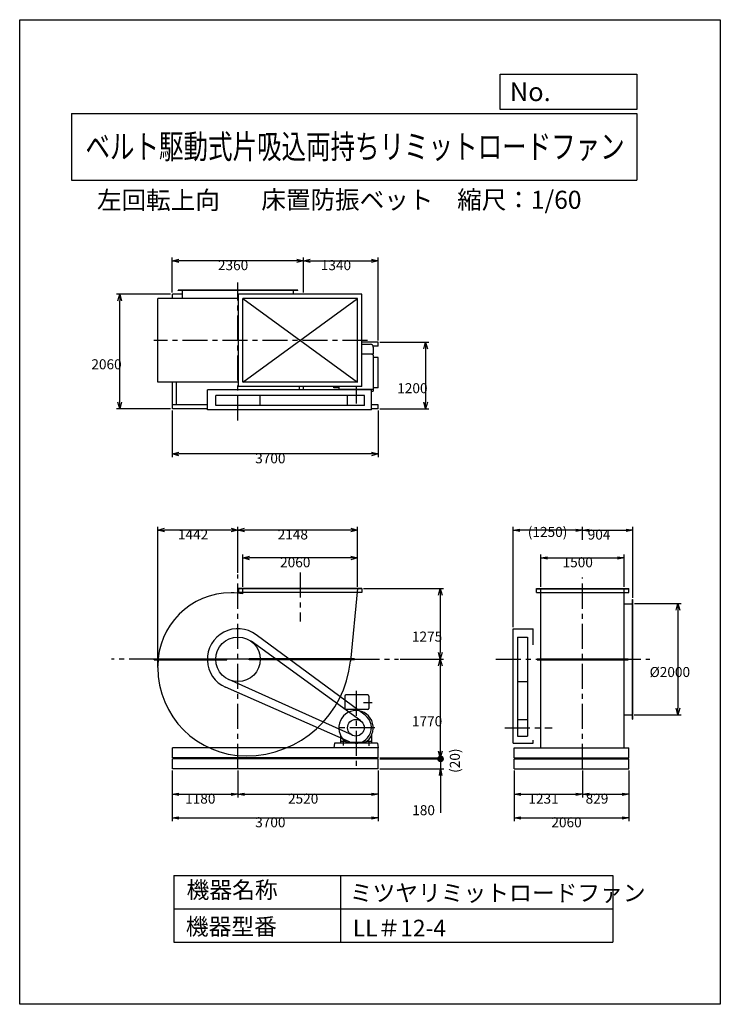
# Model space of a CAD drawing. Extents: x -4129 to 8471, y -7154 to 10546.
import ezdxf
from ezdxf.enums import TextEntityAlignment as Align

# ---------------------------------------------------------------- set-up
doc = ezdxf.new("R2010")
doc.units = 0
doc.header["$LTSCALE"] = 360
doc.linetypes.add('CENTER', pattern=[2, 1.25, -0.25, 0.25, -0.25])
doc.layers.get('0').update_dxf_attribs({"linetype": 'CONTINUOUS'})
doc.layers.get('DEFPOINTS').update_dxf_attribs({"linetype": 'CONTINUOUS'})
for name, color, linetype in [('1', 4, 'CONTINUOUS'), ('2', 3, 'CENTER'), ('3', 2, 'CONTINUOUS'), ('4', 7, 'CONTINUOUS')]:
    doc.layers.add(name, color=color, linetype=linetype)
doc.styles.get("Standard").update_dxf_attribs({"font": 'simplex.shx', "bigfont": 'extfont.shx'})
doc.dimstyles.get("Standard").update_dxf_attribs({"dimtxt": 2.5, "dimasz": 2.5, "dimexe": 1.25, "dimexo": 0.625, "dimtad": 1, "dimcen": 2.5, "dimazin": 3, "dimtfac": 1, "dimtmove": 0, "dimatfit": 3})

# ---------------------------------------------------------------- blocks, each defined once
blk = doc.blocks.new('_OPEN30')
at = {"layer": '1', "color": 0}
for p, q in [((-1, 0.27), (0, 0)), ((0, 0), (-1, -0.27)), ((0, 0), (-1, 0))]:
    blk.add_line(p, q, dxfattribs=at)
blk = doc.blocks.new('*D1')
at = {"layer": '3', "color": 0}
for p, q in [((6928, 48), (7770, 48)), ((7710, -72), (7710, -1832)), ((6922, -1952), (7770, -1952))]:
    blk.add_line(p, q, dxfattribs=at)
at = {"layer": 'DEFPOINTS', "color": 0}
for p in [(6898, 48), (6892, -1952), (7710, -1952)]:
    blk.add_point(p, dxfattribs=at)
at = {"layer": '3', "color": 0, "xscale": 120, "yscale": 120, "zscale": 120}
for p, rotation in [((7710, 48), 90), ((7710, -1952), 270)]:
    blk.add_blockref('_OPEN30', p, dxfattribs=dict(at, rotation=rotation))
at = {"layer": '3', "color": 0}
blk.add_text('%%c2000', height=180, dxfattribs=at).set_placement((7200, -1271))
blk = doc.blocks.new('*D2')
at = {"layer": '3', "color": 0}
for p, q in [((-116, 353), (-116, 930)), ((1944, 353), (1944, 930)), ((1824, 870), (4, 870))]:
    blk.add_line(p, q, dxfattribs=at)
at = {"layer": 'DEFPOINTS', "color": 0}
for p in [(-116, 870), (-116, 323), (1944, 323)]:
    blk.add_point(p, dxfattribs=at)
at = {"layer": '3', "color": 0, "xscale": 120, "yscale": 120, "zscale": 120, "rotation": 180}
blk.add_blockref('_OPEN30', (-116, 870), dxfattribs=at)
at = {"layer": '3', "color": 0, "xscale": 120, "yscale": 120, "zscale": 120}
blk.add_blockref('_OPEN30', (1944, 870), dxfattribs=at)
at = {"layer": '3', "color": 0}
blk.add_text('2060', height=180, dxfattribs=at).set_placement((554, 702))
blk = doc.blocks.new('*D3')
at = {"layer": '3', "color": 0}
for p, q in [((-1384, 5640), (-1384, 6271)), ((856, 6211), (-1264, 6211)), ((976, 5640), (976, 6271))]:
    blk.add_line(p, q, dxfattribs=at)
at = {"layer": 'DEFPOINTS', "color": 0}
for p in [(-1384, 6211), (-1384, 5610), (976, 5610)]:
    blk.add_point(p, dxfattribs=at)
at = {"layer": '3', "color": 0, "xscale": 120, "yscale": 120, "zscale": 120, "rotation": 180}
blk.add_blockref('_OPEN30', (-1384, 6211), dxfattribs=at)
at = {"layer": '3', "color": 0, "xscale": 120, "yscale": 120, "zscale": 120}
blk.add_blockref('_OPEN30', (976, 6211), dxfattribs=at)
at = {"layer": '3', "color": 0}
blk.add_text('2360', height=180, dxfattribs=at).set_placement((-564, 6043))
blk = doc.blocks.new('*D4')
at = {"layer": '3', "color": 0}
for p, q in [((976, 5640), (976, 6271)), ((1096, 6211), (2196, 6211)), ((2316, 4780), (2316, 6271))]:
    blk.add_line(p, q, dxfattribs=at)
at = {"layer": 'DEFPOINTS', "color": 0}
for p in [(2316, 6211), (976, 5610), (2316, 4750)]:
    blk.add_point(p, dxfattribs=at)
at = {"layer": '3', "color": 0, "xscale": 120, "yscale": 120, "zscale": 120, "rotation": 180}
blk.add_blockref('_OPEN30', (976, 6211), dxfattribs=at)
at = {"layer": '3', "color": 0, "xscale": 120, "yscale": 120, "zscale": 120}
blk.add_blockref('_OPEN30', (2316, 6211), dxfattribs=at)
at = {"layer": '3', "color": 0}
blk.add_text('1340', height=180, dxfattribs=at).set_placement((1286, 6043))
blk = doc.blocks.new('*D5')
at = {"layer": '3', "color": 0}
for p, q in [((-1384, 3520), (-1384, 2679)), ((2316, 3520), (2316, 2679)), ((2196, 2739), (-1264, 2739))]:
    blk.add_line(p, q, dxfattribs=at)
at = {"layer": 'DEFPOINTS', "color": 0}
for p in [(-1384, 3550), (2316, 3550), (-1384, 2739)]:
    blk.add_point(p, dxfattribs=at)
at = {"layer": '3', "color": 0, "xscale": 120, "yscale": 120, "zscale": 120, "rotation": 180}
blk.add_blockref('_OPEN30', (-1384, 2739), dxfattribs=at)
at = {"layer": '3', "color": 0, "xscale": 120, "yscale": 120, "zscale": 120}
blk.add_blockref('_OPEN30', (2316, 2739), dxfattribs=at)
at = {"layer": '3', "color": 0}
blk.add_text('3700', height=180, dxfattribs=at).set_placement((106, 2571))
blk = doc.blocks.new('*D6')
at = {"layer": '3', "color": 0}
for p, q in [((2346, 4750), (3231, 4750)), ((3171, 4630), (3171, 3670)), ((2346, 3550), (3231, 3550))]:
    blk.add_line(p, q, dxfattribs=at)
at = {"layer": 'DEFPOINTS', "color": 0}
for p in [(2316, 4750), (2316, 3550), (3171, 3550)]:
    blk.add_point(p, dxfattribs=at)
at = {"layer": '3', "color": 0, "xscale": 120, "yscale": 120, "zscale": 120}
for p, rotation in [((3171, 4750), 90), ((3171, 3550), 270)]:
    blk.add_blockref('_OPEN30', p, dxfattribs=dict(at, rotation=rotation))
at = {"layer": '3', "color": 0}
blk.add_text('1200', height=180, dxfattribs=at).set_placement((2661, 3831))
blk = doc.blocks.new('*D7')
at = {"layer": '3', "color": 0}
for p, q in [((-1414, 5610), (-2390, 5610)), ((-2330, 3670), (-2330, 5490)), ((-1414, 3550), (-2390, 3550))]:
    blk.add_line(p, q, dxfattribs=at)
at = {"layer": 'DEFPOINTS', "color": 0}
for p in [(-2330, 5610), (-1384, 5610), (-1384, 3550)]:
    blk.add_point(p, dxfattribs=at)
at = {"layer": '3', "color": 0, "xscale": 120, "yscale": 120, "zscale": 120}
for p, rotation in [((-2330, 5610), 90), ((-2330, 3550), 270)]:
    blk.add_blockref('_OPEN30', p, dxfattribs=dict(at, rotation=rotation))
at = {"layer": '3', "color": 0}
blk.add_text('2060', height=180, dxfattribs=at).set_placement((-2840, 4261))
blk = doc.blocks.new('*D8')
at = {"layer": '3', "color": 0}
for p, q in [((-204, 603), (-204, 1430)), ((1944, 353), (1944, 1430)), ((1824, 1370), (-84, 1370))]:
    blk.add_line(p, q, dxfattribs=at)
at = {"layer": 'DEFPOINTS', "color": 0}
for p in [(-204, 1370), (-204, 573), (1944, 323)]:
    blk.add_point(p, dxfattribs=at)
at = {"layer": '3', "color": 0, "xscale": 120, "yscale": 120, "zscale": 120, "rotation": 180}
blk.add_blockref('_OPEN30', (-204, 1370), dxfattribs=at)
at = {"layer": '3', "color": 0, "xscale": 120, "yscale": 120, "zscale": 120}
blk.add_blockref('_OPEN30', (1944, 1370), dxfattribs=at)
at = {"layer": '3', "color": 0}
blk.add_text('2148', height=180, dxfattribs=at).set_placement((510, 1202))
blk = doc.blocks.new('*D9')
at = {"layer": '3', "color": 0}
for p, q in [((-1646, -1069), (-1646, 1430)), ((-204, 603), (-204, 1430)), ((-324, 1370), (-1526, 1370))]:
    blk.add_line(p, q, dxfattribs=at)
at = {"layer": 'DEFPOINTS', "color": 0}
for p in [(-1646, 1370), (-204, 573), (-1646, -1099)]:
    blk.add_point(p, dxfattribs=at)
at = {"layer": '3', "color": 0, "xscale": 120, "yscale": 120, "zscale": 120, "rotation": 180}
blk.add_blockref('_OPEN30', (-1646, 1370), dxfattribs=at)
at = {"layer": '3', "color": 0, "xscale": 120, "yscale": 120, "zscale": 120}
blk.add_blockref('_OPEN30', (-204, 1370), dxfattribs=at)
at = {"layer": '3', "color": 0}
blk.add_text('1442', height=180, dxfattribs=at).set_placement((-1284, 1202))
blk = doc.blocks.new('*D10')
at = {"layer": '3', "color": 0}
for p, q in [((2053, 323), (3495, 323)), ((3435, 203), (3435, -832)), ((2713, -952), (3495, -952))]:
    blk.add_line(p, q, dxfattribs=at)
at = {"layer": 'DEFPOINTS', "color": 0}
for p in [(2023, 323), (2683, -952), (3435, -952)]:
    blk.add_point(p, dxfattribs=at)
at = {"layer": '3', "color": 0, "xscale": 120, "yscale": 120, "zscale": 120}
for p, rotation in [((3435, 323), 90), ((3435, -952), 270)]:
    blk.add_blockref('_OPEN30', p, dxfattribs=dict(at, rotation=rotation))
at = {"layer": '3', "color": 0}
blk.add_text('1275', height=180, dxfattribs=at).set_placement((2925, -634))
blk = doc.blocks.new('*D11')
at = {"layer": '3', "color": 0}
for p, q in [((2713, -952), (3495, -952)), ((3435, -1072), (3435, -2602)), ((2346, -2722), (3495, -2722))]:
    blk.add_line(p, q, dxfattribs=at)
at = {"layer": 'DEFPOINTS', "color": 0}
for p in [(2683, -952), (2316, -2722), (3435, -2722)]:
    blk.add_point(p, dxfattribs=at)
at = {"layer": '3', "color": 0, "xscale": 120, "yscale": 120, "zscale": 120}
for p, rotation in [((3435, -952), 90), ((3435, -2722), 270)]:
    blk.add_blockref('_OPEN30', p, dxfattribs=dict(at, rotation=rotation))
at = {"layer": '3', "color": 0}
blk.add_text('1770', height=180, dxfattribs=at).set_placement((2925, -2156))
blk = doc.blocks.new('_OPEN')
at = {"color": 0, "linetype": 'BYBLOCK'}
for p, q in [((-1, 0.17), (0, 0)), ((0, 0), (-1, -0.17)), ((0, 0), (-1, 0))]:
    blk.add_line(p, q, dxfattribs=at)
blk = doc.blocks.new('*D13')
at = {"layer": '3', "color": 0}
for p, q in [((-1384, -2952), (-1384, -3439)), ((-204, -2952), (-204, -3439)), ((-1264, -3379), (-324, -3379))]:
    blk.add_line(p, q, dxfattribs=at)
at = {"layer": 'DEFPOINTS', "color": 0}
for p in [(-1384, -2922), (-204, -2922), (-204, -3379)]:
    blk.add_point(p, dxfattribs=at)
at = {"layer": '3', "color": 0, "xscale": 120, "yscale": 120, "zscale": 120, "rotation": 180}
blk.add_blockref('_OPEN', (-1384, -3379), dxfattribs=at)
at = {"layer": '3', "color": 0, "xscale": 120, "yscale": 120, "zscale": 120}
blk.add_blockref('_OPEN', (-204, -3379), dxfattribs=at)
at = {"layer": '3', "color": 0}
blk.add_text('1180', height=180, dxfattribs=at).set_placement((-1154, -3547))
blk = doc.blocks.new('*D14')
at = {"layer": '3', "color": 0}
for p, q in [((-204, -2952), (-204, -3439)), ((2316, -2952), (2316, -3439)), ((-84, -3379), (2196, -3379))]:
    blk.add_line(p, q, dxfattribs=at)
at = {"layer": 'DEFPOINTS', "color": 0}
for p in [(-204, -2922), (2316, -2922), (2316, -3379)]:
    blk.add_point(p, dxfattribs=at)
at = {"layer": '3', "color": 0, "xscale": 120, "yscale": 120, "zscale": 120, "rotation": 180}
blk.add_blockref('_OPEN', (-204, -3379), dxfattribs=at)
at = {"layer": '3', "color": 0, "xscale": 120, "yscale": 120, "zscale": 120}
blk.add_blockref('_OPEN', (2316, -3379), dxfattribs=at)
at = {"layer": '3', "color": 0}
blk.add_text('2520', height=180, dxfattribs=at).set_placement((696, -3547))
blk = doc.blocks.new('*D15')
at = {"layer": '3', "color": 0}
for p, q in [((-1384, -2952), (-1384, -3863)), ((2316, -2952), (2316, -3863)), ((-1264, -3803), (2196, -3803))]:
    blk.add_line(p, q, dxfattribs=at)
at = {"layer": 'DEFPOINTS', "color": 0}
for p in [(-1384, -2922), (2316, -2922), (2316, -3803)]:
    blk.add_point(p, dxfattribs=at)
at = {"layer": '3', "color": 0, "xscale": 120, "yscale": 120, "zscale": 120, "rotation": 180}
blk.add_blockref('_OPEN', (-1384, -3803), dxfattribs=at)
at = {"layer": '3', "color": 0, "xscale": 120, "yscale": 120, "zscale": 120}
blk.add_blockref('_OPEN', (2316, -3803), dxfattribs=at)
at = {"layer": '3', "color": 0}
blk.add_text('3700', height=180, dxfattribs=at).set_placement((106, -3972))
blk = doc.blocks.new('*D16')
at = {"layer": '3', "color": 0}
for p, q in [((4763, -2952), (4763, -3439)), ((5994, -2952), (5994, -3439)), ((4883, -3379), (5874, -3379))]:
    blk.add_line(p, q, dxfattribs=at)
at = {"layer": 'DEFPOINTS', "color": 0}
for p in [(4763, -2922), (5994, -2922), (5994, -3379)]:
    blk.add_point(p, dxfattribs=at)
at = {"layer": '3', "color": 0, "xscale": 120, "yscale": 120, "zscale": 120, "rotation": 180}
blk.add_blockref('_OPEN', (4763, -3379), dxfattribs=at)
at = {"layer": '3', "color": 0, "xscale": 120, "yscale": 120, "zscale": 120}
blk.add_blockref('_OPEN', (5994, -3379), dxfattribs=at)
at = {"layer": '3', "color": 0}
blk.add_text('1231', height=180, dxfattribs=at).set_placement((5019, -3547))
blk = doc.blocks.new('*D17')
at = {"layer": '3', "color": 0}
for p, q in [((5994, -2952), (5994, -3439)), ((6823, -2952), (6823, -3439)), ((6114, -3379), (6703, -3379))]:
    blk.add_line(p, q, dxfattribs=at)
at = {"layer": 'DEFPOINTS', "color": 0}
for p in [(5994, -2922), (6823, -2922), (6823, -3379)]:
    blk.add_point(p, dxfattribs=at)
at = {"layer": '3', "color": 0, "xscale": 120, "yscale": 120, "zscale": 120, "rotation": 180}
blk.add_blockref('_OPEN', (5994, -3379), dxfattribs=at)
at = {"layer": '3', "color": 0, "xscale": 120, "yscale": 120, "zscale": 120}
blk.add_blockref('_OPEN', (6823, -3379), dxfattribs=at)
at = {"layer": '3', "color": 0}
blk.add_text('829', height=180, dxfattribs=at).set_placement((6049, -3547))
blk = doc.blocks.new('*D18')
at = {"layer": '3', "color": 0}
for p, q in [((4763, -2952), (4763, -3863)), ((6823, -2952), (6823, -3863)), ((4883, -3803), (6703, -3803))]:
    blk.add_line(p, q, dxfattribs=at)
at = {"layer": 'DEFPOINTS', "color": 0}
for p in [(4763, -2922), (6823, -2922), (6823, -3803)]:
    blk.add_point(p, dxfattribs=at)
at = {"layer": '3', "color": 0, "xscale": 120, "yscale": 120, "zscale": 120, "rotation": 180}
blk.add_blockref('_OPEN', (4763, -3803), dxfattribs=at)
at = {"layer": '3', "color": 0, "xscale": 120, "yscale": 120, "zscale": 120}
blk.add_blockref('_OPEN', (6823, -3803), dxfattribs=at)
at = {"layer": '3', "color": 0}
blk.add_text('2060', height=180, dxfattribs=at).set_placement((5433, -3972))
blk = doc.blocks.new('_DOT')
at = {"color": 0, "linetype": 'BYBLOCK'}
blk.add_line((-0.5, 0), (-1, 0), dxfattribs=at)
at = {"color": 0, "linetype": 'BYBLOCK', "const_width": 0.5}
blk.add_lwpolyline([(-0.25, 0, 1), (0.25, 0, 1)], format="xyb", close=True, dxfattribs=at)
blk = doc.blocks.new('*D20')
at = {"layer": '3', "color": 0}
for p, q in [((3440, -2622), (3440, -2502)), ((2346, -2742), (3500, -2742)), ((3440, -2742), (3440, -2922)), ((2346, -2922), (3500, -2922)), ((3440, -3042), (3440, -3711))]:
    blk.add_line(p, q, dxfattribs=at)
at = {"layer": 'DEFPOINTS', "color": 0}
for p in [(2316, -2742), (2316, -2922), (3440, -2922)]:
    blk.add_point(p, dxfattribs=at)
at = {"layer": '3', "color": 0, "xscale": 120, "yscale": 120, "zscale": 120}
for name, p, rotation in [('_DOT', (3440, -2742), 270), ('_OPEN', (3440, -2922), 90)]:
    blk.add_blockref(name, p, dxfattribs=dict(at, rotation=rotation))
at = {"layer": '3', "color": 0}
blk.add_text('180', height=180, dxfattribs=at).set_placement((2930, -3755))
blk = doc.blocks.new('*D22')
at = {"color": 0, "linetype": 'BYBLOCK'}
for p, q in [((3440, -2722), (3440, -2482)), ((3440, -2742), (3440, -2722)), ((3440, -2742), (3440, -2742))]:
    blk.add_line(p, q, dxfattribs=at)
at = {"layer": 'DEFPOINTS', "color": 0, "linetype": 'BYBLOCK'}
for p in [(2316, -2722), (2316, -2742), (3440, -2722)]:
    blk.add_point(p, dxfattribs=at)
at = {"layer": '3', "color": 0}
blk.add_text('(20)', height=180, rotation=90, dxfattribs=at).set_placement((3787, -2994))
blk = doc.blocks.new('_NONE')
at = {"color": 0, "linetype": 'BYBLOCK'}
blk.add_circle((0, 0), 0.25, dxfattribs=at)
blk = doc.blocks.new('*D23')
at = {"layer": '3', "color": 0}
for p, q in [((5244, 353), (5244, 931)), ((6744, 353), (6744, 931)), ((5364, 871), (6624, 871))]:
    blk.add_line(p, q, dxfattribs=at)
at = {"layer": 'DEFPOINTS', "color": 0}
for p in [(6744, 871), (5244, 323), (6744, 323)]:
    blk.add_point(p, dxfattribs=at)
at = {"layer": '3', "color": 0, "xscale": 120, "yscale": 120, "zscale": 120, "rotation": 180}
blk.add_blockref('_OPEN', (5244, 871), dxfattribs=at)
at = {"layer": '3', "color": 0, "xscale": 120, "yscale": 120, "zscale": 120}
blk.add_blockref('_OPEN', (6744, 871), dxfattribs=at)
at = {"layer": '3', "color": 0}
blk.add_text('1500', height=180, dxfattribs=at).set_placement((5634, 702))
blk = doc.blocks.new('*D24')
at = {"layer": '3', "color": 0}
for p, q in [((5994, 1225), (5994, 1428)), ((6898, 153), (6898, 1428)), ((6114, 1368), (6778, 1368))]:
    blk.add_line(p, q, dxfattribs=at)
at = {"layer": 'DEFPOINTS', "color": 0}
for p in [(6898, 1368), (5994, 1195), (6898, 123)]:
    blk.add_point(p, dxfattribs=at)
at = {"layer": '3', "color": 0, "xscale": 120, "yscale": 120, "zscale": 120, "rotation": 180}
blk.add_blockref('_OPEN', (5994, 1368), dxfattribs=at)
at = {"layer": '3', "color": 0, "xscale": 120, "yscale": 120, "zscale": 120}
blk.add_blockref('_OPEN', (6898, 1368), dxfattribs=at)
at = {"layer": '3', "color": 0}
blk.add_text('904', height=180, dxfattribs=at).set_placement((6086, 1200))
blk = doc.blocks.new('*D25')
at = {"layer": '3', "color": 0}
for p, q in [((4744, -372), (4744, 1428)), ((5994, 1225), (5994, 1428)), ((5874, 1368), (4864, 1368))]:
    blk.add_line(p, q, dxfattribs=at)
at = {"layer": 'DEFPOINTS', "color": 0}
for p in [(4744, 1368), (5994, 1195), (4744, -402)]:
    blk.add_point(p, dxfattribs=at)
at = {"layer": '3', "color": 0, "xscale": 120, "yscale": 120, "zscale": 120, "rotation": 180}
blk.add_blockref('_OPEN', (4744, 1368), dxfattribs=at)
at = {"layer": '3', "color": 0, "xscale": 120, "yscale": 120, "zscale": 120}
blk.add_blockref('_OPEN', (5994, 1368), dxfattribs=at)
at = {"layer": '3', "color": 0}
blk.add_text('(1250)', height=180, dxfattribs=at).set_placement((5009, 1247))

msp = doc.modelspace()

# ---------------------------------------------------------------- linework, layer by layer
at = {"layer": '1'}
for p, q in [((871.49935, 5684.73263), (-1278.50065, 5684.73263)), ((-1278.50065, 5678.73263), (-1278.50065, 5684.73263)), ((871.49935, 5678.73263), (-1278.50065, 5678.73263)), ((-1203.50065, 5530.73263), (-1203.50065, 5684.73263)), ((796.49935, 5609.73263), (796.49935, 5684.73263)), ((871.49935, 5678.73263), (871.49935, 5684.73263)), ((-1645.50065, 4030.73263), (-1645.50065, 5530.73263)), ((-194.50065, 5530.73263), (-1645.50065, 5530.73263)), ((-1203.50065, 5609.73263), (-1383.50065, 5609.73263)), ((-1383.50065, 5530.73263), (-1383.50065, 5609.73263)), ((-194.50065, 3951.73263), (-194.50065, 5609.73263)), ((2023.49935, 5609.73263), (-194.50065, 5609.73263)), ((1944.49935, 5530.73263), (-115.50065, 5530.73263)), ((-115.50065, 4030.73263), (-115.50065, 5530.73263)), ((-115.50065, 4030.73263), (1944.49935, 5530.73263)), ((-115.50065, 5530.73263), (1944.49935, 4030.73263)), ((976.49935, 5609.73263), (796.49935, 5609.73263)), ((976.49935, 5609.73263), (886.49935, 5609.73263)), ((1944.49935, 4030.73263), (1944.49935, 5530.73263)), ((2023.49935, 3951.73263), (2023.49935, 5609.73263)), ((2316.49935, 4749.73263), (2023.49935, 4749.73263)), ((2023.49935, 4710.92586), (2179.40848, 4710.92586)), ((2316.49935, 4674.73263), (2227.46442, 4674.73263)), ((2229.40848, 4660.92586), (2229.40848, 4541.0419)), ((2316.49935, 4674.73263), (2316.49935, 4749.73263)), ((2023.49935, 4541.0419), (2229.40848, 4541.0419)), ((2204.85735, 4541.0419), (2229.40848, 4519.64707)), ((2229.40848, 4519.64707), (2229.40848, 3866.92586)), ((2319.40848, 4474.55587), (2229.40848, 4474.55587)), ((2319.40848, 3927.4008), (2319.40848, 4474.55587)), ((-194.50065, 4030.73263), (-1645.50065, 4030.73263)), ((-1383.50065, 3549.73263), (-1383.50065, 4030.73263)), ((-1308.50065, 3624.73263), (-1308.50065, 4030.73263)), ((2023.49935, 3951.73263), (-194.50065, 3951.73263)), ((1944.49935, 4030.73263), (-115.50065, 4030.73263)), ((901.49935, 3890.73263), (901.49935, 3951.73263)), ((976.49935, 3890.73263), (976.49935, 3951.73263)), ((1519.40848, 3927.4008), (1519.40848, 3951.73263)), ((1609.40848, 3927.4008), (1519.40848, 3927.4008)), ((1609.40848, 3951.73263), (1609.40848, 3890.73263)), ((1609.40848, 3901.42586), (2229.40848, 3901.42586)), ((2319.40848, 3927.4008), (2229.40848, 3927.4008)), ((-753.50065, 3530.73263), (-753.50065, 3890.73263)), ((2199.40848, 3890.73263), (-753.50065, 3890.73263)), ((-603.50065, 3610.73263), (-603.50065, 3790.73263)), ((2069.40848, 3790.73263), (-603.50065, 3790.73263)), ((196.49935, 3610.73263), (196.49935, 3790.73263)), ((1769.40848, 3610.73263), (1769.40848, 3790.73263)), ((2069.40848, 3610.73263), (2069.40848, 3790.73263)), ((2199.40848, 3530.73263), (2199.40848, 3890.73263)), ((2199.40848, 3866.92586), (2229.40848, 3866.92586)), ((-753.50065, 3624.73263), (-1383.50065, 3624.73263)), ((-753.50065, 3549.73263), (-1383.50065, 3549.73263)), ((2069.40848, 3610.73263), (-603.50065, 3610.73263)), ((2316.49935, 3624.73263), (2199.40848, 3624.73263)), ((2316.49935, 3549.73263), (2199.40848, 3549.73263)), ((2316.49935, 3549.73263), (2316.49935, 3624.73263)), ((2199.40848, 3530.73263), (-753.50065, 3530.73263)), ((2023.49935, 322.59958), (-194.50065, 322.59958)), ((-194.50065, 322.59958), (-194.50065, 247.59958)), ((2023.49935, 316.59958), (-194.50065, 316.59958)), ((2023.49935, 247.59958), (-194.50065, 247.59958)), ((-115.50065, 223.77885), (-115.50065, 322.59958)), ((1944.49935, 322.59958), (1817.73768, -986.83827)), ((2023.49935, 322.59958), (2023.49935, 247.59958)), ((5165.08711, 322.59958), (6823.08711, 322.59958)), ((5165.08711, 247.59958), (5165.08711, 322.59958)), ((5165.08711, 316.59958), (6823.08711, 316.59958)), ((5165.08711, 247.59958), (6823.08711, 247.59958)), ((5244.08711, -2542.40042), (5244.08711, 322.59958)), ((6744.08711, -2542.40042), (6744.08711, 322.59958)), ((6823.08711, 247.59958), (6823.08711, 322.59958)), ((6744.08711, 47.59958), (6898.08711, 47.59958)), ((6892.08711, 122.59958), (6898.08711, 122.59958)), ((6892.08711, -2027.40042), (6892.08711, 122.59958)), ((6898.08711, -2027.40042), (6898.08711, 122.59958)), ((2082.83896, -1957.16468), (123.23786, -509.97308)), ((4744.08711, -402.40042), (5104.08711, -402.40042)), ((4744.08711, -2462.40042), (4744.08711, -402.40042)), ((5104.08711, -694.70086), (5104.08711, -402.40042)), ((2004.61667, -2061.01122), (31.47887, -628.69588)), ((4824.50648, -552.40042), (5004.50648, -552.40042)), ((4824.50648, -552.40042), (4824.50648, -2332.40042)), ((5004.50648, -552.40042), (5004.50648, -2332.40042)), ((-1707.80596, -943.40042), (-403.50065, -943.40042)), ((-1707.80596, -961.40042), (-1707.80596, -943.40042)), ((-1707.80596, -952.40042), (-403.50065, -952.40042)), ((-1707.80596, -961.40042), (-403.50065, -961.40042)), ((-403.50065, -961.40042), (-403.50065, -943.40042)), ((1890.15769, -943.40042), (-3.50065, -943.40042)), ((-3.50065, -961.40042), (-3.50065, -943.40042)), ((1890.15769, -952.40042), (-3.50065, -952.40042)), ((1890.15769, -961.40042), (-3.50065, -961.40042)), ((1890.15769, -943.40042), (1890.15769, -961.40042)), ((5175.08711, -943.40042), (6813.08711, -943.40042)), ((5175.08711, -961.40042), (5175.08711, -943.40042)), ((5175.08711, -952.40042), (6813.08711, -952.40042)), ((5175.08711, -961.40042), (6813.08711, -961.40042)), ((6813.08711, -961.40042), (6813.08711, -943.40042)), ((-1645.50065, -1099.40042), (-1645.50065, -1074.90042)), ((1854.84983, -2319.14594), (-367.89937, -1317.05513)), ((4824.50648, -1352.40042), (5004.50648, -1352.40042)), ((1803.51883, -2438.59449), (-425.42667, -1455.63877)), ((2129.40848, -1592.40042), (1739.40848, -1592.40042)), ((1719.40848, -1612.40042), (1719.40848, -1837.40042)), ((2149.40848, -1612.40042), (2149.40848, -1837.40042)), ((2129.40848, -1857.40042), (1739.40848, -1857.40042)), ((4824.50648, -2032.40042), (5004.50648, -2032.40042)), ((6744.08711, -1952.40042), (6898.08711, -1952.40042)), ((6892.08711, -2027.40042), (6898.08711, -2027.40042)), ((1529.94353, -2462.40042), (1519.40848, -2542.40042)), ((2308.87344, -2462.40042), (1529.94353, -2462.40042)), ((1639.40848, -2315.44177), (1639.40848, -2462.40042)), ((1736.10546, -2432.40042), (1639.40848, -2432.40042)), ((1749.40848, -2462.40042), (1639.40848, -2462.40042)), ((1690.90848, -2417.23097), (1690.90848, -2504.69173)), ((1749.40848, -2441.63005), (1749.40848, -2462.40042)), ((2074.88762, -2450.5911), (1763.92935, -2450.5911)), ((2089.40848, -2441.63005), (2089.40848, -2462.40042)), ((2199.40848, -2462.40042), (2089.40848, -2462.40042)), ((2199.40848, -2432.40042), (2102.71151, -2432.40042)), ((2147.90848, -2417.23097), (2147.90848, -2508.85653)), ((2199.40848, -2315.44177), (2199.40848, -2462.40042)), ((2308.87344, -2462.40042), (2319.40848, -2542.40042)), ((4744.08711, -2462.40042), (5104.08711, -2462.40042)), ((4824.50648, -2332.40042), (5004.50648, -2332.40042)), ((5104.08711, -2462.40042), (5104.08711, -2403.20797)), ((2316.49935, -2542.40042), (-1383.50065, -2542.40042)), ((-1383.50065, -2722.40042), (-1383.50065, -2542.40042)), ((2316.49935, -2722.40042), (2316.49935, -2542.40042)), ((2316.49935, -2542.40042), (2319.40848, -2542.40042)), ((4763.08711, -2542.40042), (6823.08711, -2542.40042)), ((4763.08711, -2722.40042), (4763.08711, -2542.40042)), ((6823.08711, -2722.40042), (6823.08711, -2542.40042)), ((2316.49935, -2722.40042), (-1383.50065, -2722.40042)), ((2316.49935, -2742.40042), (-1383.50065, -2742.40042)), ((-1383.50065, -2922.40042), (-1383.50065, -2742.40042)), ((2316.49935, -2922.40042), (2316.49935, -2742.40042)), ((4763.08711, -2722.40042), (6823.08711, -2722.40042)), ((4763.08711, -2742.40042), (6823.08711, -2742.40042)), ((4763.08711, -2922.40042), (4763.08711, -2742.40042)), ((6823.08711, -2922.40042), (6823.08711, -2742.40042)), ((2316.49935, -2922.40042), (-1383.50065, -2922.40042)), ((4763.08711, -2922.40042), (6823.08711, -2922.40042))]:
    msp.add_line(p, q, dxfattribs=at)
for centre, radius in [((-203.50065, -952.40042), 400), ((1916.49935, -2182.40042), 150)]:
    msp.add_circle(centre, radius, dxfattribs=at)
for centre, radius, start, end in [((2179.40848, 4660.92586), 50, 360, 90), ((-326.00065, -1074.90042), 1319.5, 90, 180), ((-326.00065, -829.90042), 1074.5, 78.702399769, 90), ((-203.50065, -952.40042), 550, 53.553636696, 246.202719751), ((-56.50065, -805.40042), 1883, 270, 354.470644311), ((-56.50065, -1099.40042), 1589, 180, 270), ((1739.40848, -1612.40042), 20, 90, 180), ((2129.40848, -1612.40042), 20, 0, 90), ((1919.40848, -2182.40042), 310, 300.102308068, 239.897691932), ((1739.40848, -1837.40042), 20, 180, 270), ((2129.40848, -1837.40042), 20, 270, 0), ((1916.49935, -2182.40042), 280, 246.202719751, 53.553636696)]:
    msp.add_arc(centre, radius, start, end, dxfattribs=at)
at = {"layer": '2'}
for p, q in [((-203.50065, 3337.50535), (-203.50065, 5820.15559)), ((2126.64816, 4780.73263), (-1717.98904, 4780.73263)), ((1919.40848, 3951.73263), (1919.40848, 3645.77703)), ((-203.50065, -2922.40042), (-203.50065, 572.54908)), ((914.49935, 610.85911), (914.49935, -270.95786)), ((5994.08711, -2922.40042), (5994.08711, 517.23657)), ((-1707.80596, -952.40042), (-2477.68071, -952.40042)), ((-3.50065, -952.40042), (-403.50065, -952.40042)), ((1890.15769, -952.40042), (2683.0982, -952.40042)), ((4433.39302, -952.40042), (7203.277, -952.40042)), ((1919.40848, -1517.63453), (1919.40848, -2922.40042)), ((2210.98297, -1732.40042), (2056.68604, -1732.40042)), ((2256.86745, -2182.40042), (1576.13126, -2182.40042)), ((4597.23784, -2182.40042), (5448.1739, -2182.40042))]:
    msp.add_line(p, q, dxfattribs=at)
at = {"layer": '3'}
msp.add_line((5994.08711, 1195.32568), (5994.08711, 1255.32568), dxfattribs=at)
at = {"layer": '4'}
for p, q in [((-4128.95088, -7154.4497), (-4128.95088, 10545.5503)), ((-4128.95088, 10545.5503), (8471.04912, 10545.5503)), ((8471.04912, 10545.5503), (8471.04912, 10545.5503)), ((8471.04912, 10545.5503), (8471.04912, -7154.4497)), ((4514.75365, 8933.1318), (4514.75365, 9565.46387)), ((4514.75365, 9565.46387), (6971.04912, 9565.46387)), ((6971.04912, 9565.46387), (6971.04912, 8933.1318)), ((-3196.12301, 8862.00283), (6971.04912, 8862.00283)), ((-3196.12301, 8862.00283), (-3196.12301, 7662.00283)), ((6971.04912, 8933.1318), (4514.75365, 8933.1318)), ((6971.04912, 8862.00283), (6971.04912, 7662.00283)), ((-3196.12301, 7662.00283), (6971.04912, 7662.00283)), ((-1358.57464, -4837.36727), (-1358.57464, -6037.36727)), ((-1358.57464, -4837.36727), (6537.58884, -4837.36727)), ((1641.42536, -4837.36727), (1641.42536, -6037.36727)), ((6537.58884, -4837.36727), (6537.58884, -6037.36727)), ((-1358.57464, -5437.36727), (6537.58884, -5437.36727)), ((-1358.57464, -6037.36727), (6537.58884, -6037.36727)), ((8471.04912, -7154.4497), (-4128.95088, -7154.4497))]:
    msp.add_line(p, q, dxfattribs=at)

# ---------------------------------------------------------------- texts
for s, height, p in [('No.', 336, (4684.86648, 9081.91679)), ('左回転上向', 324, (-2738.97107, 7139.46717)), ('床置防振ベット', 324, (216.83863, 7146.12335)), ('縮尺：1/60', 324, (3738.8255, 7146.12335)), ('機器名称', 300, (-1127.56215, -5248.10911)), ('ミツヤリミットロードファン', 300, (1807.49783, -5301.93665)), ('機器型番', 300, (-1141.026, -5907.49633)), ('LL＃12-4', 300, (1861.35233, -5934.40976))]:
    msp.add_text(s, height=height, dxfattribs=at).set_placement(p)
at = {"layer": '4', "width": 0.863341}
msp.add_text('ベルト駆動式片吸込両持ちリミットロードファン', height=432, dxfattribs=at).set_placement((-2945.94383, 8048.83616), (6751.10308, 8048.83616), align=Align.FIT)

# ---------------------------------------------------------------- dimensions: what is measured, and where the dimension line sits
at = {"layer": '3'}
for base, p1, p2, override, picture, middle in [((-1383.50065, 6211.28753), (976.49935, 5609.73263), (-1383.50065, 5609.73263), {"dimscale": 60, "dimdec": 4, "dimblk": 'OPEN30', "dimsah": 0, "dimtdec": 4, "dimtofl": 1, "dimtmove": 0, "dimtzin": 0}, '*D3', (-203.50065, 6361.28753)), ((2316.49935, 6211.28753), (976.49935, 5609.73263), (2316.49935, 4749.73263), {"dimscale": 60, "dimdec": 4, "dimblk": 'OPEN30', "dimsah": 0, "dimtdec": 4, "dimtofl": 1, "dimtmove": 0, "dimtzin": 0}, '*D4', (1646.49935, 6361.28753)), ((-1383.50065, 2739.31519), (2316.49935, 3549.73263), (-1383.50065, 3549.73263), {"dimscale": 60, "dimdec": 4, "dimblk": 'OPEN30', "dimsah": 0, "dimtdec": 4, "dimtofl": 1, "dimtmove": 0, "dimtzin": 0}, '*D5', (466.49935, 2889.31519)), ((-1645.50065, 1370.36269), (-203.50065, 572.54908), (-1645.50065, -1099.40042), {"dimscale": 60, "dimdec": 4, "dimblk": 'OPEN30', "dimsah": 0, "dimtdec": 4, "dimtofl": 1, "dimtmove": 1, "dimtzin": 0}, '*D9', (-924.50065, 1520.36269)), ((-203.50065, 1370.36269), (1944.49935, 322.59958), (-203.50065, 572.54908), {"dimscale": 60, "dimdec": 4, "dimblk": 'OPEN30', "dimsah": 0, "dimtdec": 4, "dimtofl": 1, "dimtmove": 0, "dimtzin": 0}, '*D8', (870.49935, 1520.36269)), ((4744.08711, 1368.15857), (5994.08711, 1195.32568), (4744.08711, -402.40042), {"dimscale": 60, "dimdec": 4, "dimpost": '(<>)', "dimblk1": 'OPEN', "dimblk2": 'OPEN', "dimtdec": 4, "dimtofl": 1, "dimtmove": 0, "dimatfit": 0, "dimtzin": 0}, '*D25', (5369.08711, 1565.30143)), ((6898.08711, 1368.15857), (5994.08711, 1195.32568), (6898.08711, 122.59958), {"dimscale": 60, "dimdec": 4, "dimblk1": 'OPEN', "dimblk2": 'OPEN', "dimtdec": 4, "dimtofl": 1, "dimtmove": 0, "dimatfit": 0, "dimtzin": 0}, '*D24', (6446.08711, 1518.15857)), ((-115.50065, 870.24176), (1944.49935, 322.59958), (-115.50065, 322.59958), {"dimscale": 60, "dimdec": 4, "dimblk": 'OPEN30', "dimsah": 0, "dimtdec": 4, "dimtofl": 1, "dimtmove": 0, "dimtzin": 0}, '*D2', (914.49935, 1020.24176)), ((6744.08711, 870.89321), (5244.08711, 322.59958), (6744.08711, 322.59958), {"dimscale": 60, "dimdec": 4, "dimblk1": 'OPEN', "dimblk2": 'OPEN', "dimtdec": 4, "dimtofl": 1, "dimtmove": 0, "dimatfit": 0, "dimtzin": 0}, '*D23', (5994.08711, 1020.89321)), ((-203.50065, -3378.52803), (-1383.50065, -2922.40042), (-203.50065, -2922.40042), {"dimscale": 60, "dimdec": 4, "dimblk1": 'OPEN', "dimblk2": 'OPEN', "dimtdec": 4, "dimtofl": 1, "dimtmove": 0, "dimtzin": 0}, '*D13', (-793.50065, -3228.52803)), ((2316.49935, -3802.89731), (-1383.50065, -2922.40042), (2316.49935, -2922.40042), {"dimscale": 60, "dimdec": 4, "dimblk1": 'OPEN', "dimblk2": 'OPEN', "dimtdec": 4, "dimtofl": 1, "dimtmove": 0, "dimtzin": 0}, '*D15', (466.49935, -3652.89731)), ((2316.49935, -3378.52803), (-203.50065, -2922.40042), (2316.49935, -2922.40042), {"dimscale": 60, "dimdec": 4, "dimblk1": 'OPEN', "dimblk2": 'OPEN', "dimtdec": 4, "dimtofl": 1, "dimtmove": 0, "dimtzin": 0}, '*D14', (1056.49935, -3228.52803)), ((5994.08711, -3378.52803), (4763.08711, -2922.40042), (5994.08711, -2922.40042), {"dimscale": 60, "dimdec": 4, "dimblk1": 'OPEN', "dimblk2": 'OPEN', "dimtdec": 4, "dimtofl": 1, "dimtmove": 0, "dimtzin": 0}, '*D16', (5378.58711, -3228.52803)), ((6823.08711, -3802.89731), (4763.08711, -2922.40042), (6823.08711, -2922.40042), {"dimscale": 60, "dimdec": 4, "dimblk1": 'OPEN', "dimblk2": 'OPEN', "dimtdec": 4, "dimtofl": 1, "dimtmove": 0, "dimtzin": 0}, '*D18', (5793.08711, -3652.89731)), ((6823.08711, -3378.52803), (5994.08711, -2922.40042), (6823.08711, -2922.40042), {"dimscale": 60, "dimdec": 4, "dimblk1": 'OPEN', "dimblk2": 'OPEN', "dimtdec": 4, "dimtofl": 1, "dimtmove": 0, "dimtzin": 0}, '*D17', (6408.58711, -3228.52803))]:
    dim = msp.add_linear_dim(base=base, p1=p1, p2=p2, dimstyle='Standard', override=override, dxfattribs=at)
    dim.commit()
    dim.dimension.update_dxf_attribs({"geometry": picture, "text_midpoint": middle})
for base, p1, p2, angle, override, picture, middle in [((-2329.71973, 5609.73263), (-1383.50065, 3549.73263), (-1383.50065, 5609.73263), 270, {"dimscale": 60, "dimdec": 4, "dimblk": 'OPEN30', "dimsah": 0, "dimtdec": 4, "dimtofl": 1, "dimtmove": 0, "dimtzin": 0}, '*D7', (-2479.71973, 4579.73263)), ((3171.44099, 3549.73263), (2316.49935, 4749.73263), (2316.49935, 3549.73263), 270, {"dimscale": 60, "dimdec": 4, "dimblk": 'OPEN30', "dimsah": 0, "dimtdec": 4, "dimtofl": 1, "dimtmove": 0, "dimtzin": 0}, '*D6', (3021.44099, 4149.73263)), ((3435.09353, -952.40042), (2023.49935, 322.59958), (2683.0982, -952.40042), 270, {"dimscale": 60, "dimdec": 4, "dimblk": 'OPEN30', "dimsah": 0, "dimtdec": 4, "dimtofl": 1, "dimtmove": 0, "dimtzin": 0}, '*D10', (3285.09353, -314.90042)), ((3435.09353, -2722.40042), (2683.0982, -952.40042), (2316.49935, -2722.40042), 270, {"dimscale": 60, "dimdec": 4, "dimblk": 'OPEN30', "dimsah": 0, "dimtdec": 4, "dimtofl": 1, "dimtmove": 1, "dimtzin": 0}, '*D11', (3285.09353, -1837.40042)), ((3440.09458, -2722.40042), (2316.49935, -2742.40042), (2316.49935, -2722.40042), 90, {"dimscale": 60, "dimdec": 4, "dimpost": '(<>)', "dimblk1": 'NONE', "dimblk2": 'NONE', "dimse1": 1, "dimse2": 1, "dimtdec": 4, "dimtofl": 1, "dimtzin": 0}, '*D22', (3727.23743, -2732.40042)), ((3440.09458, -2922.40042), (2316.49935, -2742.40042), (2316.49935, -2922.40042), 90, {"dimscale": 60, "dimdec": 4, "dimblk1": 'DOT', "dimblk2": 'OPEN', "dimtdec": 4, "dimtofl": 1, "dimtmove": 0, "dimtzin": 0}, '*D20', (3290.09458, -3436.68613))]:
    dim = msp.add_linear_dim(base=base, p1=p1, p2=p2, angle=angle, dimstyle='Standard', override=override, dxfattribs=at)
    dim.commit()
    dim.dimension.update_dxf_attribs({"geometry": picture, "text_midpoint": middle})
dim = msp.add_linear_dim(base=(7709.89804, -1952.40042), p1=(6898.08711, 47.59958), p2=(6892.08711, -1952.40042), angle=90, text='%%c<>', dimstyle='Standard', override={"dimscale": 60, "dimdec": 4, "dimblk": 'OPEN30', "dimsah": 0, "dimtdec": 4, "dimtofl": 1, "dimtmove": 0, "dimtzin": 0}, dxfattribs=at)
dim.commit()
dim.dimension.update_dxf_attribs({"geometry": '*D1', "text_midpoint": (7559.89804, -952.40042)})

doc.saveas('drawing.dxf')
